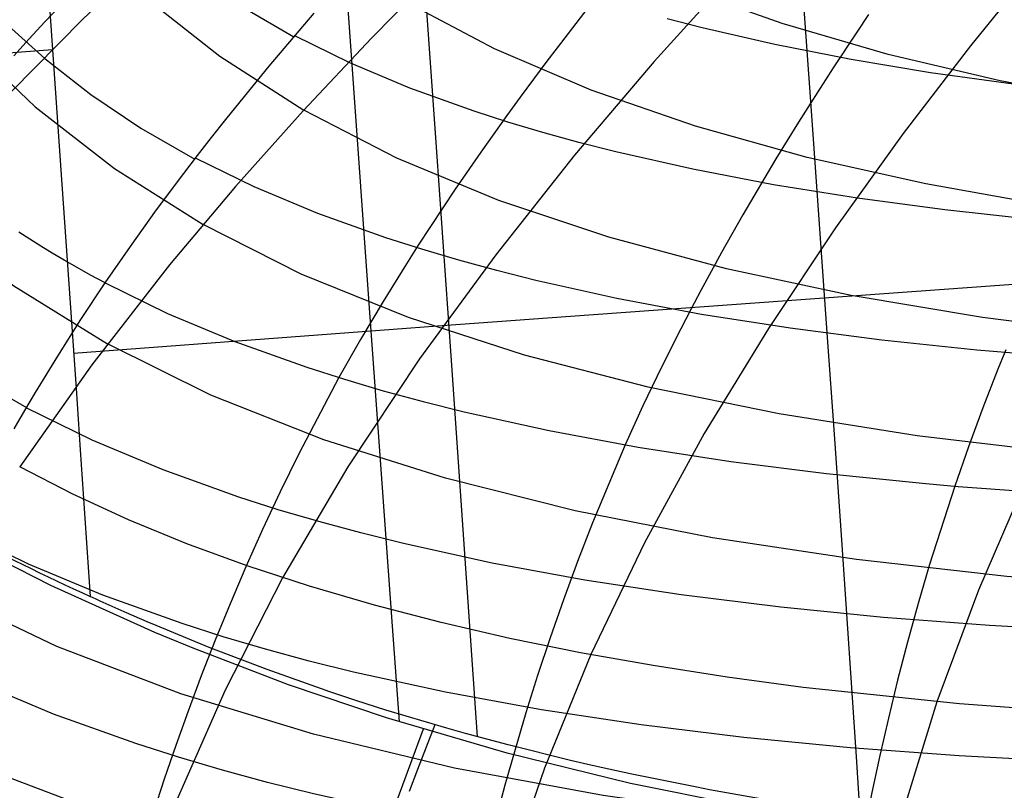
# Model space of a CAD drawing. Units: millimetres. Extents: x -316 to 2582, y -349 to 239.
# Drawn here: x 1932 to 1941, y -340 to -332 of the extents above; entities that cross this region are included whole.
import ezdxf

# ---------------------------------------------------------------- set-up
doc = ezdxf.new("R2010")
doc.units = ezdxf.units.MM
doc.header["$MEASUREMENT"] = 0
doc.layers.add('GEB-ART-NR', color=7, linetype='Continuous', lineweight=0)

# ---------------------------------------------------------------- blocks, each defined once
blk = doc.blocks.new('Block_234')
at = {"layer": 'GEB-ART-NR', "color": 9, "lineweight": 25, "true_color": 0xbebcba}
blk.add_line((1931.7969, -336.611), (1931.7969, -336.611), dxfattribs=at)
for points in [[(1928.8282, -320.6206), (1929.0431, -322.5406), (1929.3125, -324.414), (1929.4811, -325.3254), (1929.6793, -326.2157), (1929.9124, -327.0817), (1930.1859, -327.9203), (1930.5049, -328.7283), (1930.8749, -329.5025), (1931.3012, -330.2398), (1931.7891, -330.9371), (1932.3439, -331.5912), (1932.971, -332.1988), (1933.6756, -332.7569), (1934.4632, -333.2623)], [(1927.5065, -321.1306), (1927.7361, -323.132), (1928.0279, -325.089), (1928.2106, -326.0422), (1928.4252, -326.9738), (1928.6771, -327.8803), (1928.9717, -328.7583), (1929.3144, -329.6043), (1929.7107, -330.4147), (1930.1661, -331.1861), (1930.6859, -331.915), (1931.2756, -332.5979), (1931.9407, -333.2313), (1932.6865, -333.8118), (1933.5186, -334.3357)], [(1926.1575, -321.6567), (1926.4075, -323.7431), (1926.73, -325.7879), (1926.932, -326.785), (1927.1685, -327.7602), (1927.4448, -328.7095), (1927.7663, -329.6292), (1928.1386, -330.5153), (1928.567, -331.3641), (1929.057, -332.1717), (1929.614, -332.9342), (1930.2434, -333.6478), (1930.9507, -334.3086), (1931.7412, -334.9128), (1932.6205, -335.4565)], [(1936.7793, -328.6438), (1935.9816, -329.261), (1935.1251, -329.9553), (1934.2286, -330.7175), (1933.3109, -331.5384), (1932.391, -332.4088), (1931.4876, -333.3197), (1930.6195, -334.2618), (1929.8056, -335.2261)], [(1938.1451, -329.7219), (1937.5862, -330.2069), (1936.9938, -330.7399), (1936.3763, -331.3168), (1935.742, -331.9335), (1935.0993, -332.5858), (1934.4566, -333.2696), (1933.8221, -333.9807), (1933.2043, -334.715), (1932.4734, -335.6523), (1931.7969, -336.611)]]:
    blk.add_lwpolyline(points, dxfattribs=at)
blk = doc.blocks.new('Block_235')
at = {"layer": 'GEB-ART-NR', "color": 9, "lineweight": 25, "true_color": 0xbebcba}
blk.add_line((1931.7969, -336.611), (1931.7969, -336.611), dxfattribs=at)
for points in [[(1938.1451, -329.7219), (1937.5862, -330.2069), (1936.9938, -330.7399), (1936.3763, -331.3168), (1935.742, -331.9335), (1935.0993, -332.5858), (1934.4566, -333.2696), (1933.8221, -333.9807), (1933.2043, -334.715), (1932.4734, -335.6523), (1931.7969, -336.611)], [(1939.863, -330.5856), (1939.2006, -331.2467), (1938.4919, -331.99), (1937.7545, -332.8062), (1937.0065, -333.6859), (1936.2657, -334.6197), (1935.5499, -335.5982), (1934.8769, -336.612), (1934.2647, -337.6516)], [(1941.8975, -331.2432), (1941.329, -331.9092), (1940.7216, -332.6583), (1940.0914, -333.4812), (1939.4543, -334.3685), (1938.8265, -335.3107), (1938.2239, -336.2985), (1937.6627, -337.3225), (1937.1589, -338.3733)], [(1955.0547, -333.4683), (1952.316, -333.6362), (1949.6114, -333.7068), (1948.2847, -333.7012), (1946.9818, -333.6661), (1945.7077, -333.5998), (1944.4676, -333.5006), (1943.2665, -333.3666), (1942.1096, -333.1963), (1941.0019, -332.9878), (1939.9485, -332.7396), (1938.9545, -332.4497), (1938.0249, -332.1166), (1937.1649, -331.7385), (1936.3796, -331.3137)], [(1944.1938, -331.7092), (1943.7334, -332.3718), (1943.2423, -333.1175), (1942.7339, -333.937), (1942.2217, -334.8212), (1941.7195, -335.7605), (1941.2407, -336.7457), (1940.7988, -337.7676), (1940.4075, -338.8168)], [(1955.1355, -334.3698), (1952.2435, -334.5514), (1949.3882, -334.6376), (1947.9877, -334.6399), (1946.6125, -334.6123), (1945.2678, -334.5528), (1943.9591, -334.4595), (1942.6916, -334.3301), (1941.4709, -334.1629), (1940.3022, -333.9557), (1939.1908, -333.7066), (1938.1422, -333.4135), (1937.1616, -333.0744), (1936.2545, -332.6874), (1935.4262, -332.2504)], [(1955.2219, -335.3487), (1952.1766, -335.5442), (1949.1703, -335.6465), (1947.6959, -335.657), (1946.2479, -335.6371), (1944.8322, -335.5847), (1943.4542, -335.4973), (1942.1196, -335.3727), (1940.834, -335.2086), (1939.603, -335.0025), (1938.4323, -334.7522), (1937.3273, -334.4554), (1936.2937, -334.1097), (1935.3371, -333.7128), (1934.4632, -333.2623)], [(1955.313, -336.3924), (1952.1194, -336.6015), (1950.5351, -336.6735), (1948.9669, -336.7202), (1947.4205, -336.7389), (1945.9019, -336.7269), (1944.4168, -336.6816), (1942.9711, -336.6004), (1941.5705, -336.4805), (1940.2208, -336.3194), (1938.9279, -336.1142), (1937.6977, -335.8625), (1936.5358, -335.5614), (1935.4481, -335.2083), (1934.4404, -334.8007), (1933.5186, -334.3357)], [(1955.4078, -337.4882), (1952.076, -337.7105), (1950.4231, -337.7903), (1948.7869, -337.8452), (1947.1733, -337.8722), (1945.5883, -337.8681), (1944.0377, -337.83), (1942.5277, -337.7549), (1941.0641, -337.6397), (1939.653, -337.4813), (1938.3002, -337.2769), (1937.0117, -337.0233), (1935.7936, -336.7174), (1934.6517, -336.3564), (1933.592, -335.9371), (1932.6205, -335.4566)], [(1955.5053, -338.6236), (1952.0505, -338.8582), (1950.3365, -338.9455), (1948.6396, -339.0084), (1946.9656, -339.0434), (1945.3207, -339.0471), (1943.7109, -339.0161), (1942.1422, -338.9469), (1940.6206, -338.8362), (1939.1523, -338.6805), (1938.4399, -338.5847), (1937.7431, -338.4764), (1937.0627, -338.3552), (1936.3993, -338.2206), (1935.7537, -338.0722), (1935.1267, -337.9095), (1934.519, -337.7322), (1933.9314, -337.5398), (1933.3646, -337.332), (1932.8195, -337.1081), (1932.2967, -336.868), (1931.7969, -336.611)]]:
    blk.add_lwpolyline(points, dxfattribs=at)
blk = doc.blocks.new('Block_272')
at = {"layer": 'GEB-ART-NR', "color": 9, "lineweight": 25, "true_color": 0xbebcba}
blk.add_line((1931.7969, -336.611), (1931.7969, -336.611), dxfattribs=at)
blk = doc.blocks.new('Block_273')
at = {"layer": 'GEB-ART-NR', "color": 9, "lineweight": 25, "true_color": 0xbebcba}
blk.add_line((1931.7969, -336.611), (1931.7969, -336.611), dxfattribs=at)
for points in [[(1955.5053, -338.6236), (1952.0505, -338.8582), (1950.3365, -338.9455), (1948.6396, -339.0084), (1946.9656, -339.0434), (1945.3207, -339.0471), (1943.7109, -339.0161), (1942.1422, -338.9469), (1940.6206, -338.8362), (1939.1523, -338.6805), (1938.4399, -338.5847), (1937.7431, -338.4764), (1937.0627, -338.3552), (1936.3993, -338.2206), (1935.7537, -338.0722), (1935.1267, -337.9095), (1934.519, -337.7322), (1933.9314, -337.5398), (1933.3646, -337.332), (1932.8195, -337.1081), (1932.2967, -336.868), (1931.7969, -336.611)], [(1934.2645, -337.6516), (1933.7268, -338.7063), (1933.2619, -339.7588), (1932.864, -340.7905), (1932.5271, -341.7826), (1932.2457, -342.7165), (1932.0137, -343.5735), (1931.8255, -344.3349), (1931.7459, -344.6739), (1931.6751, -344.982)], [(1955.6044, -339.7838), (1952.0458, -340.0294), (1948.5315, -340.1944), (1946.806, -340.2371), (1945.1095, -340.2483), (1943.4482, -340.224), (1941.8281, -340.1606), (1940.2551, -340.0541), (1938.7353, -339.9007), (1937.2747, -339.6967), (1935.8793, -339.4382), (1934.5551, -339.1214), (1933.3082, -338.7425), (1932.1445, -338.2976), (1931.0702, -337.783)], [(1937.1587, -338.3733), (1936.7246, -339.44), (1936.3577, -340.5054), (1936.0518, -341.5508), (1935.8005, -342.5576), (1935.5977, -343.5069), (1935.4372, -344.3802), (1935.3125, -345.1587), (1935.2618, -345.5065), (1935.2176, -345.8237)], [(1940.4073, -338.8168), (1940.0768, -339.8824), (1939.8044, -340.9476), (1939.584, -341.9939), (1939.4096, -343.0027), (1939.2751, -343.9557), (1939.1746, -344.8344), (1939.102, -345.6202), (1939.0743, -345.9726), (1939.0513, -346.2948)], [(1955.7032, -340.9451), (1952.0593, -341.2003), (1948.4594, -341.3789), (1946.6908, -341.4288), (1944.951, -341.4469), (1943.2459, -341.429), (1941.5814, -341.3707), (1939.9634, -341.268), (1938.398, -341.1165), (1936.8909, -340.912), (1935.4482, -340.6504), (1934.0758, -340.3273), (1932.7795, -339.9386), (1931.5653, -339.48), (1930.4392, -338.9474)]]:
    blk.add_lwpolyline(points, dxfattribs=at)
blk = doc.blocks.new('Block_456')
at = {"layer": 'GEB-ART-NR', "color": 9, "lineweight": 25, "true_color": 0xbebcba}
blk.add_line((1932.5999, -334.8841), (1932.5999, -334.8841), dxfattribs=at)
for points in [[(1932.5998, -334.884), (1932.463, -334.8106), (1932.3364, -334.7404), (1932.2159, -334.6714), (1932.1032, -334.6049), (1931.9964, -334.5399), (1931.8921, -334.4745), (1931.7901, -334.4083)], [(1927.902, -332.1866), (1928.0622, -332.4518), (1928.2283, -332.7115), (1928.4003, -332.9655), (1928.5785, -333.2137), (1928.9541, -333.6927), (1929.3572, -334.1481), (1929.7901, -334.5799), (1930.2546, -334.9873), (1930.7529, -335.3691), (1931.2878, -335.7248), (1931.8618, -336.054)], [(1931.7464, -336.2524), (1931.8448, -336.083), (1931.9454, -335.9129), (1932.1539, -335.5712), (1932.3718, -335.2282), (1932.5998, -334.884)]]:
    blk.add_lwpolyline(points, dxfattribs=at)
blk = doc.blocks.new('Block_473')
at = {"layer": 'GEB-ART-NR', "color": 9, "lineweight": 25, "true_color": 0xbebcba}
blk.add_line((1932.5999, -334.8841), (1932.5999, -334.8841), dxfattribs=at)
for points in [[(1931.7464, -336.2524), (1931.8448, -336.083), (1931.9454, -335.9129), (1932.1539, -335.5712), (1932.3718, -335.2282), (1932.5998, -334.884)], [(1932.5999, -334.8841), (1933.1842, -335.1703), (1933.8153, -335.4344), (1934.4913, -335.6764), (1934.8455, -335.789), (1935.2102, -335.8962), (1935.585, -335.9978), (1935.9698, -336.0939), (1936.7679, -336.27), (1937.6025, -336.4249), (1938.4714, -336.5591), (1939.3723, -336.6731), (1940.3032, -336.7676), (1940.6067, -336.7938), (1941.262, -336.8434)], [(1934.7942, -335.7733), (1934.417, -336.4891), (1934.2425, -336.8447), (1934.077, -337.1982), (1933.9203, -337.5487), (1933.7722, -337.8952), (1933.6324, -338.2371), (1933.5009, -338.5737), (1933.3773, -338.9043), (1933.2617, -339.2277), (1933.1536, -339.5434), (1933.0529, -339.8508), (1932.9595, -340.1488), (1932.8733, -340.4365), (1932.794, -340.7134), (1932.7213, -340.9786), (1932.6552, -341.2313), (1932.5958, -341.4707), (1932.5426, -341.696), (1932.4951, -341.9068), (1932.4535, -342.1021), (1932.418, -342.2815), (1932.3622, -342.5916)], [(1941.9211, -338.1563), (1940.9013, -338.0996), (1939.9074, -338.024), (1938.9416, -337.9286), (1938.0058, -337.8123), (1937.1022, -337.6744), (1936.2329, -337.5144), (1935.4002, -337.3315), (1934.9983, -337.2312), (1934.6062, -337.125), (1934.2244, -337.0127), (1933.853, -336.8946), (1933.1429, -336.6402), (1932.4777, -336.3616), (1931.8592, -336.0584)], [(1937.4811, -336.4041), (1937.1742, -337.1352), (1937.0334, -337.4982), (1936.9009, -337.859), (1936.7762, -338.2167), (1936.6592, -338.5703), (1936.5495, -338.9192), (1936.447, -339.2628), (1936.3516, -339.6002), (1936.2629, -339.9304), (1936.1807, -340.2529), (1936.1048, -340.5668), (1936.035, -340.8714), (1935.9712, -341.1656), (1935.913, -341.4489), (1935.8602, -341.7204), (1935.8128, -341.9794), (1935.7706, -342.2248), (1935.7332, -342.4562), (1935.7003, -342.6728), (1935.672, -342.8739), (1935.6482, -343.0587), (1935.6119, -343.379)], [(1940.5743, -336.7911), (1940.339, -337.5267), (1940.2321, -337.8921), (1940.1322, -338.2549), (1940.0388, -338.6146), (1939.9518, -338.9704), (1939.871, -339.3215), (1939.7961, -339.6672), (1939.727, -340.0067), (1939.6633, -340.3393), (1939.6048, -340.6641), (1939.5515, -340.9804), (1939.503, -341.2874), (1939.4591, -341.5844), (1939.4196, -341.8705), (1939.3843, -342.1449), (1939.353, -342.4069), (1939.3255, -342.6556), (1939.3016, -342.8905), (1939.2811, -343.1106), (1939.2638, -343.3154), (1939.2494, -343.5041), (1939.2287, -343.8326)], [(1941.6662, -339.379), (1940.6164, -339.3234), (1939.5924, -339.248), (1938.5962, -339.1516), (1937.6299, -339.0332), (1936.6956, -338.8918), (1935.7953, -338.7268), (1934.9313, -338.5374), (1934.5135, -338.4333), (1934.1057, -338.3227), (1933.708, -338.2057), (1933.3207, -338.0823), (1932.5781, -337.8161), (1931.88, -337.5235), (1931.2282, -337.2043)], [(1941.4733, -340.5396), (1940.3985, -340.4849), (1939.3489, -340.4093), (1938.3269, -340.3118), (1937.3344, -340.1912), (1936.3734, -340.0463), (1935.4459, -339.8765), (1934.554, -339.6807), (1934.1222, -339.5729), (1933.7002, -339.4583), (1933.2881, -339.3369), (1932.8862, -339.2085), (1932.1138, -338.931), (1931.385, -338.6253)]]:
    blk.add_lwpolyline(points, dxfattribs=at)
blk = doc.blocks.new('Block_474')
at = {"layer": 'GEB-ART-NR', "color": 9, "lineweight": 25, "true_color": 0xbebcba}
blk.add_line((1932.5999, -334.8841), (1932.5999, -334.8841), dxfattribs=at)
for points in [[(1933.8974, -332.2993), (1934.372, -332.5734)], [(1931.6322, -332.4173), (1932.0314, -332.7778), (1932.4641, -333.1163), (1932.9329, -333.4318), (1933.4398, -333.7234)], [(1932.5998, -334.884), (1932.463, -334.8106), (1932.3364, -334.7404), (1932.2159, -334.6714), (1932.1032, -334.6049), (1931.9964, -334.5399), (1931.8921, -334.4745), (1931.7901, -334.4083)], [(1932.1825, -332.276), (1932.0336, -332.4347), (1931.8862, -332.5938), (1931.7405, -332.7534)], [(1932.5999, -334.8841), (1932.8367, -334.5414), (1933.0825, -334.1993), (1933.3364, -333.8587), (1933.4662, -333.689), (1933.5977, -333.5199), (1933.731, -333.3513), (1933.8658, -333.1833), (1934.1398, -332.8493), (1934.4192, -332.5181), (1934.5607, -332.3537)]]:
    blk.add_lwpolyline(points, dxfattribs=at)
blk = doc.blocks.new('Block_485')
at = {"layer": 'GEB-ART-NR', "color": 9, "lineweight": 25, "true_color": 0xbebcba}
blk.add_line((1932.5999, -334.8841), (1932.5999, -334.8841), dxfattribs=at)
for points in [[(1932.5999, -334.8841), (1932.8367, -334.5414), (1933.0825, -334.1993), (1933.3364, -333.8587), (1933.4662, -333.689), (1933.5977, -333.5199), (1933.731, -333.3513), (1933.8658, -333.1833), (1934.1398, -332.8493), (1934.4192, -332.5181), (1934.5607, -332.3537)], [(1937.1302, -332.3036), (1936.8729, -332.6358), (1936.7457, -332.8036), (1936.6194, -332.9725), (1936.4942, -333.1423), (1936.3701, -333.313), (1936.1254, -333.6567), (1935.8861, -334.0035), (1935.7688, -334.1781), (1935.6531, -334.3535), (1935.5391, -334.5295), (1935.4268, -334.7059), (1935.2077, -335.0602), (1934.9965, -335.4162), (1934.7944, -335.7733)], [(1939.7658, -332.3661), (1939.6546, -332.5312), (1939.4341, -332.865), (1939.2164, -333.2035), (1939.1089, -333.3744), (1939.0023, -333.5465), (1938.8967, -333.7196), (1938.7922, -333.8935), (1938.5866, -334.244), (1938.3861, -334.5978), (1938.288, -334.7758), (1938.1915, -334.9547), (1938.0965, -335.1342), (1938.0031, -335.3142), (1937.8215, -335.6759), (1937.6472, -336.0394), (1937.4813, -336.4041)], [(1941.0537, -335.5134), (1940.9804, -335.6945), (1940.8385, -336.0583), (1940.7029, -336.4242), (1940.5745, -336.7911)], [(1941.1253, -333.0197), (1940.3484, -332.9119), (1939.6012, -332.7878), (1938.8854, -332.6471), (1938.2034, -332.4899), (1937.8756, -332.405)], [(1941.332, -334.292), (1940.4828, -334.1991), (1939.6625, -334.0896), (1938.8729, -333.9625), (1938.1159, -333.8174), (1937.3938, -333.6542), (1937.0466, -333.5659), (1936.7089, -333.4731), (1936.381, -333.3757), (1936.0631, -333.2735), (1935.458, -333.0552), (1934.8961, -332.8188), (1934.3794, -332.5648)], [(1941.7024, -335.5912), (1940.7833, -335.5151), (1939.8916, -335.4215), (1939.0295, -335.31), (1938.1991, -335.1795), (1937.4022, -335.0296), (1936.6412, -334.8602), (1936.2748, -334.7681), (1935.9183, -334.6711), (1935.5718, -334.5691), (1935.2355, -334.4619), (1934.5947, -334.232), (1933.9981, -333.9822), (1933.448, -333.7127)], [(1932.5999, -334.8841), (1933.1842, -335.1703), (1933.8153, -335.4344), (1934.4913, -335.6764), (1934.8455, -335.789), (1935.2102, -335.8962), (1935.585, -335.9978), (1935.9698, -336.0939), (1936.7679, -336.27), (1937.6025, -336.4249), (1938.4714, -336.5591), (1939.3723, -336.6731), (1940.3032, -336.7676), (1940.6067, -336.7938), (1941.262, -336.8434)]]:
    blk.add_lwpolyline(points, dxfattribs=at)
blk = doc.blocks.new('Block_977')
at = {"layer": 'GEB-ART-NR', "color": 9, "lineweight": 25, "true_color": 0xbebcba}
blk.add_line((1932.4598, -337.8281), (1932.4598, -337.8281), dxfattribs=at)
for points in [[(1932.2954, -293.5736), (1932.3757, -294.9573), (1932.5253, -297.4707), (1932.68, -299.9925), (1932.8395, -302.5223), (1933.0033, -305.0591), (1933.1704, -307.5974), (1933.3405, -310.1407), (1933.5131, -312.6881), (1933.6874, -315.2384), (1934.0398, -320.3451), (1934.3959, -325.458), (1934.7286, -330.1979), (1935.0656, -334.9449), (1935.2931, -338.1047), (1935.3584, -339.0046)], [(1937.7032, -311.7468), (1937.8092, -313.3657), (1937.8694, -314.2654), (1937.9305, -315.1661), (1938.0177, -316.4334), (1938.1062, -317.7021), (1938.1958, -318.9718), (1938.2862, -320.2423), (1938.3773, -321.5132), (1938.4687, -322.7843), (1938.5605, -324.0551), (1938.6526, -325.3253), (1938.7256, -326.3327), (1938.7988, -327.3395), (1938.8718, -328.3454), (1938.9448, -329.3503), (1939.234, -333.3578), (1939.3757, -335.3534), (1939.4453, -336.3493), (1939.5141, -337.3441), (1939.6482, -339.3318), (1939.6839, -339.8729)], [(1934.2476, -312.028), (1934.3406, -313.6318), (1934.3946, -314.5277), (1934.45, -315.4249), (1934.5301, -316.6882), (1934.6123, -317.9536), (1934.6963, -319.2207), (1934.782, -320.4891), (1934.8689, -321.7586), (1934.9569, -323.0286), (1935.0458, -324.2988), (1935.1353, -325.5688), (1935.2067, -326.5763), (1935.2783, -327.5834), (1935.3501, -328.5899), (1935.4219, -329.5957), (1935.7075, -333.61), (1935.8481, -335.6112), (1935.9175, -336.6105), (1935.9862, -337.6091), (1936.0903, -339.1435)], [(1930.8168, -312.3188), (1930.8965, -313.9312), (1930.9433, -314.8211), (1930.992, -315.7129), (1931.0633, -316.9693), (1931.1376, -318.2288), (1931.2147, -319.4909), (1931.2941, -320.7551), (1931.3755, -322.021), (1931.4586, -323.2882), (1931.5432, -324.5563), (1931.629, -325.8247), (1931.9065, -329.8502), (1932.1867, -333.8688), (1932.3257, -335.8742), (1932.3654, -336.4507), (1932.4598, -337.8281)], [(1925.9164, -333.1699), (1929.9412, -332.8574), (1931.0228, -332.7757), (1932.1049, -332.6949)], [(1932.3028, -335.5427), (1934.4705, -335.3806), (1935.7181, -335.2884), (1936.9665, -335.1968), (1937.9624, -335.1243), (1938.9587, -335.0521), (1939.9555, -334.9804), (1940.9527, -334.909), (1943.2027, -334.7495), (1944.3283, -334.6705), (1945.4544, -334.592), (1947.7075, -334.4368), (1949.9616, -334.2835)], [(1955.815, -339.8112), (1952.1567, -340.0864), (1950.3159, -340.2071), (1948.4551, -340.3021), (1948.403, -340.3043), (1946.3131, -340.3618), (1945.2582, -340.3653), (1944.199, -340.348), (1943.124, -340.3063), (1942.0484, -340.2374), (1940.9741, -340.1386), (1939.903, -340.0069), (1939.5385, -339.9539), (1938.5299, -339.7845), (1937.5318, -339.5817), (1936.3731, -339.2983), (1935.2398, -338.9673), (1934.3206, -338.6562), (1933.424, -338.3132), (1933.0665, -338.1648), (1932.09, -337.7235), (1931.1478, -337.2445), (1931.0386, -337.1853)], [(1938.7521, -339.7274), (1938.2718, -339.6409), (1938.1529, -339.6183), (1937.5578, -339.4977), (1937.544, -339.4948), (1937.257, -339.4321), (1937.1302, -339.4035), (1936.9676, -339.3658), (1936.3832, -339.2215), (1935.9809, -339.1134), (1935.8057, -339.064), (1935.2357, -338.8935), (1934.9538, -338.8034), (1934.6999, -338.7189), (1934.6739, -338.7101), (1934.1206, -338.5141), (1933.5762, -338.3057), (1933.0411, -338.0853), (1933.0159, -338.0745), (1932.7771, -337.9708), (1932.5523, -337.8703), (1932.5155, -337.8535), (1932.4598, -337.8281)], [(1935.6941, -339.0319), (1935.532, -339.4531), (1935.4524, -339.6566)], [(1935.5836, -339.0736), (1935.2419, -340.0044), (1934.9114, -340.911), (1934.7533, -341.3489), (1934.601, -341.774), (1934.4552, -342.1851), (1934.3164, -342.5806), (1934.1851, -342.9594), (1934.0616, -343.3209), (1933.946, -343.6647), (1933.8384, -343.9905), (1933.7389, -344.2979), (1933.6474, -344.5871), (1933.5636, -344.8583), (1933.4875, -345.1118), (1933.3601, -345.5558), (1933.2576, -345.9397), (1933.1769, -346.2693), (1933.1147, -346.5504), (1933.0681, -346.7888), (1933.0341, -346.9904), (1933.0098, -347.1604), (1932.9938, -347.3019)]]:
    blk.add_lwpolyline(points, dxfattribs=at)
blk.add_open_spline([(1931.2038, -337.2074), (1931.6159, -337.4271), (1932.0348, -337.6341), (1932.4598, -337.8281)], degree=3, dxfattribs=at)

msp = doc.modelspace()

# ---------------------------------------------------------------- block references
at = {"layer": 'GEB-ART-NR'}
for name in ['Block_977', 'Block_474', 'Block_234', 'Block_456', 'Block_272', 'Block_485', 'Block_235', 'Block_473', 'Block_273']:
    msp.add_blockref(name, (0, 0), dxfattribs=at)

doc.saveas('drawing.dxf')
